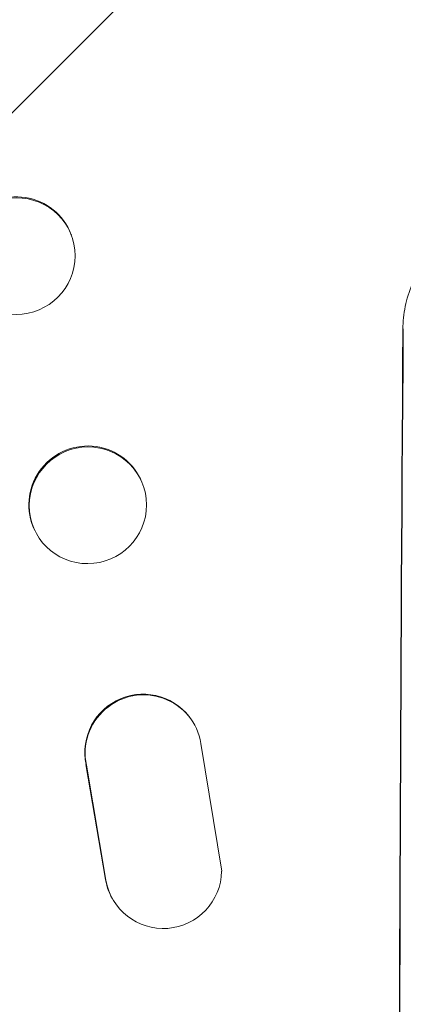
# Model space of a CAD drawing. Units: millimetres. Extents: x -4254 to 4372, y -4175 to 2908.
# Drawn here: x 2647 to 2696, y 445 to 572 of the extents above; entities that cross this region are included whole.
import ezdxf

# ---------------------------------------------------------------- set-up
doc = ezdxf.new("R2010")
doc.units = ezdxf.units.MM
doc.header["$LTSCALE"] = 20
doc.linetypes.add('HIDDEN', pattern=[9.525, 6.35, -3.175])
doc.layers.add('2d', color=230, linetype='Continuous')
doc.layers.add('AS-Free_Space_Hatch', color=31, linetype='HIDDEN')

msp = doc.modelspace()

# ---------------------------------------------------------------- hatches: boundary and pattern name
at = {"layer": 'AS-Free_Space_Hatch'}
h = msp.add_hatch(dxfattribs=at)
h.set_pattern_fill('ANSI31', color=256, scale=100, angle=90)
h.set_pattern_definition([(45, (774.1, 1382.55), (-224.506, 224.506), [])])
edge = h.paths.add_edge_path()
edge.add_line((774.09, 1382.55), (2872.1, 1382.55))
edge.add_arc((2872.1, 382.55), 1000, 0, 90, ccw=False)
edge.add_arc((2872.1, 382.55), 1000, 270, 360, ccw=False)
edge.add_line((2872.1, -617.45), (774.09, -617.45))
edge.add_arc((774.09, 382.55), 1000, 180, 270, ccw=False)
edge.add_arc((774.09, 382.55), 1000, 90, 180, ccw=False)

# ---------------------------------------------------------------- linework, layer by layer
at = {"layer": '2d', "lineweight": 0}
for p, q in [((2653.18, 544.4, 122.97), (2653.23, 544.25, 122.97)), ((2662.11, 512.93, 122.97), (2662.17, 512.81, 122.97)), ((2648.49, 506.4, 122.97), (2648.55, 506.29, 122.97)), ((2668.81, 481.78, 122.97), (2668.76, 481.86, 122.97)), ((2672.56, 462.55, 122.97), (2669.89, 478.94, 122.97)), ((2655.11, 476.24, 122.97), (2657.61, 461.46, 122.97)), ((2655.16, 476.16, 122.97), (2657.66, 461.38, 122.97)), ((2658.74, 458.59, 122.97), (2658.69, 458.67, 122.97))]:
    msp.add_line(p, q, dxfattribs=at)
at = {"layer": '2d', "lineweight": 0, "extrusion": (0, 0, -1)}
for centre, major_axis, ratio, start_param, end_param in [((2646.1, 541.69, 122.97), (-7.08, -2.7), 0.987914, 0, 3.141593), ((2752.89, 382.55, 122.97), (0, 1100), 0.052336, -1.707271, -1.434322), ((2655.3, 509.67, 122.97), (-6.81, -3.26), 0.99174, 0, 3.141593)]:
    msp.add_ellipse(centre, major_axis=major_axis, ratio=ratio, start_param=start_param, end_param=end_param, dxfattribs=at)
at = {"layer": '2d', "lineweight": 0}
for centre, major_axis, ratio, start_param, end_param in [((2646.15, 541.55, 122.97), (7.08, 2.7), 0.987914, -1.931315, 4.35187), ((2752.89, 382.55, 122.97), (0, -1099), 0.052336, -1.707396, -1.434197), ((2655.36, 509.55, 122.97), (6.81, 3.26), 0.99174, -2.014471507425341, 4.268713799754245), ((2662.45, 477.8, 122.97), (6.31, 4.06), 0.995602, 0, 2.777532), ((2662.5, 477.72, 122.97), (6.31, 4.06), 0.995602, -0.409315, 2.777532), ((2665.06, 462.65, 122.97), (-6.31, -4.06), 0.995602, -0.402714, 2.553699), ((2665.01, 462.73, 122.97), (-6.31, -4.06), 0.995602, -0.402714, 0)]:
    msp.add_ellipse(centre, major_axis=major_axis, ratio=ratio, start_param=start_param, end_param=end_param, dxfattribs=at)
msp.add_open_spline([(2695.86, 532.21, 122.97), (2695.87, 533.15, 122.97), (2695.96, 534.12, 122.97), (2696.36, 536.06, 122.97), (2696.66, 537.03, 122.97), (2697.44, 538.88, 122.97), (2697.92, 539.77, 122.97), (2699.04, 541.41, 122.97), (2699.67, 542.17, 122.97), (2701.02, 543.5, 122.97), (2701.77, 544.12, 122.97), (2703.41, 545.21, 122.97), (2704.29, 545.69, 122.97), (2706.14, 546.45, 122.97), (2707.1, 546.74, 122.97), (2709.04, 547.12, 122.97), (2710.01, 547.21, 122.97), (2710.95, 547.21, 122.97)], degree=3, knots=[-22.716961, -22.716961, -22.716961, -22.716961, -19.86175, -19.86175, -17.006539, -17.006539, -14.151328, -14.151328, -11.296117, -11.296117, -8.472088, -8.472088, -5.648058, -5.648058, -2.824029, -2.824029, 0, 0, 0, 0], dxfattribs=at)

doc.saveas('drawing.dxf')
